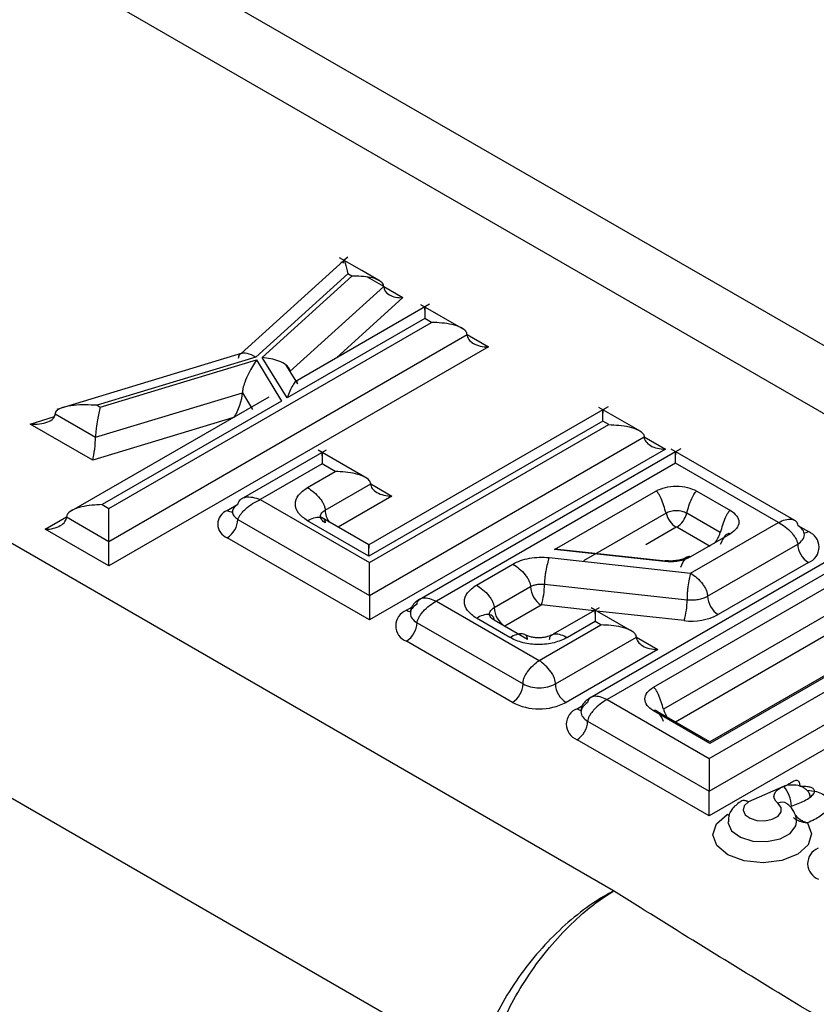
# Model space of a CAD drawing. Units: millimetres. Extents: x 8 to 418, y -29 to 291.
# Drawn here: x 248 to 250, y 91 to 93 of the extents above; entities that cross this region are included whole.
import ezdxf

# ---------------------------------------------------------------- set-up
doc = ezdxf.new("R2010")
doc.units = ezdxf.units.MM

msp = doc.modelspace()

# ---------------------------------------------------------------- linework, layer by layer
at = {"color": 7, "linetype": 'Continuous', "lineweight": 25}
for p, q in [((237.992723, 98.671732), (250.416347, 91.499726)), ((250.626884, 91.528465), (238.226594, 98.687)), ((249.268954, 90.83735), (236.845329, 98.009356)), ((236.572149, 97.603673), (248.959362, 90.452687)), ((248.671291, 92.231861), (248.444929, 92.026513)), ((248.711668, 92.210178), (248.66216, 92.238758)), ((248.68049, 92.240206), (248.672564, 92.233016)), ((248.680567, 92.202814), (248.477148, 92.018279)), ((248.689453, 92.197684), (248.680567, 92.202814)), ((248.752603, 92.186547), (248.711668, 92.210178)), ((248.491231, 92.017864), (248.689453, 92.197684)), ((248.552652, 91.986628), (248.760249, 92.174952)), ((248.861249, 92.135657), (248.564225, 91.964189)), ((248.93711, 92.080033), (248.842257, 92.13479)), ((248.152129, 91.683469), (248.866163, 92.095672)), ((248.851002, 92.104424), (248.546196, 91.928463)), ((248.866163, 92.095672), (248.851002, 92.104424)), ((248.152129, 91.610895), (248.94473, 92.068454)), ((248.446995, 92.027138), (248.036928, 91.903138)), ((248.99187, 92.041236), (248.152129, 91.556463)), ((248.477148, 92.018279), (248.125906, 91.912068)), ((248.132962, 91.907994), (248.478379, 92.012444)), ((248.478379, 92.012444), (248.534251, 91.921567)), ((248.546196, 91.928463), (248.491231, 92.017864)), ((248.566228, 91.965345), (248.544526, 92.000643)), ((248.552652, 91.986628), (248.569124, 91.959837)), ((248.122559, 91.841425), (248.44744, 91.939666)), ((248.44744, 91.939666), (248.470162, 91.902707)), ((248.505769, 91.930443), (248.063964, 91.675394)), ((248.534251, 91.921567), (248.136968, 91.692221)), ((248.033189, 91.893018), (248.122559, 91.841425)), ((248.125906, 91.912068), (248.132962, 91.907994)), ((249.245238, 91.902147), (248.727553, 91.603293)), ((249.328869, 91.853875), (249.236515, 91.90719)), ((249.256769, 91.908803), (249.245245, 91.90215)), ((249.245245, 91.876832), (248.727553, 91.577975)), ((249.257937, 91.869505), (249.245245, 91.876832)), ((248.116318, 91.790597), (247.977559, 91.870701)), ((248.728785, 91.564033), (249.257937, 91.869505)), ((248.728785, 91.491459), (249.336504, 91.842287)), ((248.632982, 91.813083), (248.444616, 91.704341)), ((248.723787, 91.749926), (248.614855, 91.812811)), ((249.383645, 91.815069), (248.728785, 91.437027)), ((249.405909, 91.809393), (248.838696, 91.481948)), ((249.669592, 91.65718), (249.396112, 91.815057)), ((249.41753, 91.816102), (249.405916, 91.809397)), ((249.405916, 91.784079), (248.876764, 91.478606)), ((249.633334, 91.652793), (249.405916, 91.784079)), ((248.623683, 91.782397), (248.487105, 91.703552)), ((248.59123, 91.730095), (248.652756, 91.765613)), ((248.652756, 91.765613), (248.623683, 91.782397)), ((248.630513, 91.680199), (248.731323, 91.738395)), ((249.138344, 91.592979), (249.362593, 91.722435)), ((249.452959, 91.722435), (249.527139, 91.679612)), ((248.487105, 91.703552), (248.728785, 91.564033)), ((248.136968, 91.692221), (248.152129, 91.683469)), ((248.058401, 91.665003), (248.152129, 91.610895)), ((248.43755, 91.659585), (248.728785, 91.491459)), ((248.727553, 91.577975), (248.59123, 91.656673)), ((248.727553, 91.603293), (248.622331, 91.664036)), ((249.384815, 91.673316), (249.202589, 91.568119)), ((249.504917, 91.630493), (249.430736, 91.673316)), ((248.152129, 91.556463), (248.01126, 91.637785)), ((249.482694, 91.599519), (249.408514, 91.642342)), ((249.439193, 91.540718), (249.633334, 91.652793)), ((248.152129, 91.556463), (248.152129, 91.610895)), ((248.728785, 91.437027), (248.41398, 91.61876)), ((249.527139, 91.627445), (249.438857, 91.576481)), ((249.381766, 91.566323), (249.138344, 91.592979)), ((249.383976, 91.567064), (249.139093, 91.59388)), ((249.476607, 91.489743), (249.676153, 91.604938)), ((249.126063, 91.575007), (249.439193, 91.540718)), ((249.759049, 91.577425), (249.216392, 91.264156)), ((249.783398, 91.566163), (249.254246, 91.260691)), ((248.965177, 91.51422), (249.045711, 91.56071)), ((249.699723, 91.564113), (249.500177, 91.448918)), ((249.480033, 91.130346), (250.187275, 91.538629)), ((249.004461, 91.464324), (249.084994, 91.510814)), ((249.11571, 91.516279), (249.431437, 91.481706)), ((249.356838, 91.288416), (249.73537, 91.506938)), ((249.480033, 91.057772), (250.265843, 91.511411)), ((248.728785, 91.491459), (248.728785, 91.437027)), ((250.312983, 91.484193), (249.480033, 91.003341)), ((248.876764, 91.478606), (249.104182, 91.347321)), ((249.108564, 91.469989), (249.028031, 91.423499)), ((249.236814, 91.463907), (249.1354, 91.405362)), ((249.228027, 91.458835), (249.219297, 91.463874)), ((249.311693, 91.410535), (249.228034, 91.458831)), ((249.757592, 91.457819), (249.37906, 91.239297)), ((249.039316, 91.397998), (248.965177, 91.440797)), ((249.0786, 91.393458), (249.004461, 91.436257)), ((248.833945, 91.430751), (249.068434, 91.295383)), ((249.104182, 91.347321), (249.240761, 91.426165)), ((249.228027, 91.433516), (249.166501, 91.397998)), ((249.240761, 91.426165), (249.228027, 91.433516)), ((249.951186, 91.434815), (249.481772, 91.163829)), ((249.944483, 91.434394), (249.481772, 91.167277)), ((249.13993, 91.295383), (249.319328, 91.398947)), ((249.044864, 91.254559), (248.810375, 91.389926)), ((249.366468, 91.371729), (249.163501, 91.254559)), ((249.254246, 91.260691), (249.480033, 91.130346)), ((249.481772, 91.163829), (249.356838, 91.235952)), ((249.481772, 91.167277), (249.366357, 91.233905)), ((249.211427, 91.212836), (249.480033, 91.057772)), ((249.480033, 91.003341), (249.187857, 91.172011)), ((249.644672, 91.068827), (249.567278, 91.034165)), ((249.645122, 91.068575), (249.65091, 91.070659)), ((249.480033, 91.003341), (249.480033, 91.057772)), ((249.6528, 91.030392), (249.653545, 91.029761))]:
    msp.add_line(p, q, dxfattribs=at)
at = {"color": 8, "linetype": 'Continuous', "lineweight": 25}
for p, q in [((248.665066, 92.229896), (248.667546, 92.228464)), ((248.760249, 92.174952), (248.724552, 92.19556)), ((248.760249, 92.174948), (248.802727, 92.150426)), ((248.802727, 92.150426), (248.655542, 92.016905)), ((248.94473, 92.068449), (248.99187, 92.041236)), ((247.977559, 91.870701), (248.031804, 91.887104)), ((248.425447, 91.884074), (248.116318, 91.790597)), ((249.336504, 91.842283), (249.383645, 91.815069)), ((248.731323, 91.738391), (248.778464, 91.711177)), ((248.778464, 91.711177), (248.659568, 91.64254)), ((248.41398, 91.679471), (248.437535, 91.693069)), ((248.01126, 91.637785), (248.058401, 91.664998)), ((249.407037, 91.642342), (249.339996, 91.60364)), ((249.676153, 91.646208), (249.699723, 91.632601)), ((248.810375, 91.458414), (248.822326, 91.465313)), ((249.225612, 91.45744), (249.109498, 91.470156)), ((249.425225, 91.435582), (249.231573, 91.456788)), ((249.779814, 91.426845), (249.405977, 91.211033)), ((249.319328, 91.398943), (249.366468, 91.371729)), ((249.187857, 91.240498), (249.199808, 91.247397))]:
    msp.add_line(p, q, dxfattribs=at)
at = {"color": 7, "linetype": 'Continuous', "lineweight": 25, "flags": 128}
for points in [[(249.632093, 91.031489), (249.627479, 91.036082), (249.624602, 91.041125), (249.623584, 91.046402), (249.62447, 91.051687), (249.627221, 91.056754), (249.631719, 91.061385), (249.637773, 91.065382), (249.645122, 91.068575)], [(249.567278, 91.034165), (249.55794, 91.025671), (249.555293, 91.015728), (249.559781, 91.006006), (249.57065, 90.998142), (249.586072, 90.993458), (249.603454, 90.99274), (249.619875, 90.99611), (249.632572, 91.003001), (249.63941, 91.012254), (249.639241, 91.022314), (249.632093, 91.031489)], [(249.697609, 90.988053), (249.706872, 90.963979), (249.699422, 90.939696), (249.6764, 90.918922), (249.641331, 90.904839), (249.599585, 90.899604), (249.557556, 90.904017), (249.521678, 90.917404), (249.497447, 90.937715), (249.488572, 90.961838), (249.496414, 90.98608), (249.519768, 91.00673)]]:
    msp.add_lwpolyline(points, dxfattribs=at)
at = {"color": 8, "linetype": 'Continuous', "lineweight": 25, "flags": 128}
for points in [[(249.524929, 91.004457), (249.524413, 91.004625), (249.519768, 91.00673)], [(249.521898, 90.989937), (249.521997, 90.987594), (249.529931, 90.970223), (249.549282, 90.956155), (249.576791, 90.947758), (249.607826, 90.946445), (249.637162, 90.952439), (249.659857, 90.964729), (249.672091, 90.981247), (249.67356, 90.9894)]]:
    msp.add_lwpolyline(points, dxfattribs=at)
at = {"color": 7, "linetype": 'Continuous', "lineweight": 25}
for centre, radius, start, end in [((248.425501, 91.649116), 0.032468, 110.783421, 249.216579), ((248.386376, 91.661914), 0.051227, 302.605478, 357.394522), ((249.435357, 91.686119), 0.052138, 194.214526, 237.100447), ((249.380194, 91.686119), 0.052138, 302.899553, 345.785474), ((249.407776, 91.640917), 0.001605, 62.609672, 117.390328), ((249.686727, 91.598357), 0.036627, 290.783421, 69.216579), ((249.727327, 91.607267), 0.051227, 182.605478, 237.394522), ((249.136168, 91.513143), 0.051227, 182.605478, 237.394522), ((248.940854, 91.516349), 0.174855, 344.681562, 359.977034), ((249.256581, 91.481776), 0.174855, 344.681562, 359.977034), ((249.527781, 91.492071), 0.051227, 182.605478, 237.394522), ((248.823372, 91.42417), 0.036627, 110.783421, 249.216579), ((249.055635, 91.466652), 0.051227, 182.605478, 237.394522), ((249.109295, 91.468587), 0.001582, 82.656097, 117.521316), ((249.441466, 91.561598), 0.127059, 262.656097, 297.521316), ((248.782771, 91.43308), 0.051227, 302.605478, 357.394522), ((249.01726, 91.297712), 0.051227, 302.605478, 357.394522), ((249.191104, 91.297712), 0.051227, 182.605478, 237.394522), ((249.104182, 91.369043), 0.128939, 242.609672, 297.390328), ((249.200853, 91.206254), 0.036627, 110.783421, 249.216579), ((249.160253, 91.215164), 0.051227, 302.605478, 357.394522), ((249.594985, 91.023639), 0.067327, 1.044709, 41.868812), ((249.734838, 90.897756), 0.036633, 111.78433, 250.201937)]:
    msp.add_arc(centre, radius, start, end, dxfattribs=at)
at = {"color": 8, "linetype": 'Continuous', "lineweight": 25}
for centre, radius, start, end in [((248.424787, 91.696285), 0.019988, 237.271028, 273.313163), ((248.680014, 91.682145), 0.049538, 182.250891, 214.882748), ((249.688583, 91.650234), 0.020858, 272.082544, 302.285138), ((249.451321, 91.644829), 0.05548, 316.844212, 345.024979), ((248.821786, 91.476711), 0.021564, 238.048737, 263.900389), ((249.199252, 91.258755), 0.021521, 238.028954, 264.137844), ((249.432991, 91.253821), 0.055852, 195.072469, 215.798774), ((249.641551, 91.014024), 0.019861, 55.499336, 118.436706)]:
    msp.add_arc(centre, radius, start, end, dxfattribs=at)
at = {"color": 7, "linetype": 'Continuous', "lineweight": 25}
for centre, major_axis, ratio, start_param, end_param in [((248.802727, 92.177644), (0.042379, 0.004535), 0.63644611, 3.07359161, 4.64438794), ((248.99187, 92.068454), (0.04714, 0), 0.57738155, 3.14159265, 4.71238898), ((248.428876, 91.912329), (0.014556, 0.038327), 0.30060725, 4.04283506, 5.61363139), ((247.977559, 91.897919), (0.055543, -0.006413), 0.48434001, 4.76825341, 6.33904974), ((248.116318, 91.817815), (0.00416, 0.036028), 0.12916139, 3.87104512, 5.44184145), ((249.383645, 91.842287), (0.04714, 0), 0.57738155, 3.14159265, 4.71238898), ((248.778464, 91.738395), (0.04714, 0), 0.57738155, 3.14159265, 4.71238898), ((248.01126, 91.665003), (0.04714, 0), 0.57738155, 4.71238898, 6.28318531), ((249.366468, 91.398947), (0.04714, 0), 0.57738155, 3.14159265, 4.71238898)]:
    msp.add_ellipse(centre, major_axis=major_axis, ratio=ratio, start_param=start_param, end_param=end_param, dxfattribs=at)
for points, knots in [([(248.670879, 92.226545), (248.670909, 92.227755), (248.670975, 92.230365), (248.671531, 92.233541), (248.67281, 92.233543), (248.676013, 92.225059), (248.678747, 92.211704), (248.680567, 92.202814)], [0, 0, 0, 0, 0.048325252, 0.104190421, 0.251082896, 0.501444783, 1, 1, 1, 1]), ([(248.760249, 92.174952), (248.760116, 92.176171), (248.759838, 92.178723), (248.756767, 92.183836), (248.747613, 92.190688), (248.724546, 92.197876), (248.703474, 92.197761), (248.689453, 92.197684)], [0, 0, 0, 0, 0.05335586, 0.1117388, 0.2516156, 0.50205199, 1, 1, 1, 1]), ([(248.851002, 92.122562), (248.851009, 92.123743), (248.851022, 92.126247), (248.851052, 92.129666), (248.85097, 92.130868), (248.851023, 92.124451), (248.851011, 92.112423), (248.851002, 92.104424)], [0, 0, 0, 0, 0.0512585, 0.10860311, 0.2516598, 0.50226429, 1, 1, 1, 1]), ([(248.94473, 92.068454), (248.944567, 92.069726), (248.944223, 92.072421), (248.940456, 92.077996), (248.929758, 92.085422), (248.904206, 92.093725), (248.881359, 92.094894), (248.866163, 92.095672)], [0, 0, 0, 0, 0.0512585, 0.10860311, 0.2516598, 0.50226429, 1, 1, 1, 1]), ([(248.477148, 92.018279), (248.475646, 92.019181), (248.467508, 92.024067), (248.456745, 92.027981), (248.446754, 92.027575), (248.441907, 92.025212), (248.438822, 92.021192), (248.438421, 92.017295), (248.438237, 92.0155)], [0, 0, 0, 0, 0.09200014, 0.49845838, 0.6565423, 0.79140124, 0.90389312, 1, 1, 1, 1]), ([(248.478379, 92.012444), (248.472481, 92.003025), (248.463612, 91.988862), (248.453636, 91.965963), (248.449194, 91.952247), (248.447633, 91.9441), (248.447501, 91.941077), (248.44744, 91.939666)], [0, 0, 0, 0, 0.49773008, 0.7484148, 0.89401602, 0.9505012, 1, 1, 1, 1]), ([(248.552652, 91.986628), (248.552552, 91.987797), (248.552345, 91.990215), (248.55005, 91.995303), (248.542834, 92.003063), (248.522891, 92.013618), (248.503885, 92.016167), (248.491231, 92.017864)], [0, 0, 0, 0, 0.05604581, 0.11583861, 0.25184749, 0.50187721, 1, 1, 1, 1]), ([(248.569124, 91.959837), (248.569108, 91.960478), (248.569074, 91.961808), (248.568735, 91.963952), (248.567488, 91.966621), (248.564137, 91.964781), (248.556722, 91.953715), (248.550401, 91.938552), (248.546196, 91.928463)], [0, 0, 0, 0, 0.0215716, 0.0447128, 0.09886459, 0.25158126, 0.50205607, 1, 1, 1, 1]), ([(248.125906, 91.912068), (248.108557, 91.912871), (248.082488, 91.914078), (248.05268, 91.908868), (248.038994, 91.902814), (248.034485, 91.89771), (248.033344, 91.895015), (248.03324, 91.893671), (248.033189, 91.893018)], [0, 0, 0, 0, 0.497968828, 0.748272953, 0.897391905, 0.952721453, 0.977039752, 1, 1, 1, 1]), ([(248.132962, 91.907994), (248.13089, 91.899314), (248.127777, 91.88627), (248.12435, 91.864652), (248.123089, 91.852276), (248.122631, 91.845395), (248.122583, 91.842711), (248.122559, 91.841425)], [0, 0, 0, 0, 0.498036732, 0.748367097, 0.887277738, 0.945993173, 1, 1, 1, 1]), ([(249.245245, 91.876832), (249.245236, 91.884832), (249.245224, 91.896859), (249.245277, 91.903276), (249.245195, 91.902074), (249.245225, 91.898656), (249.245238, 91.896152), (249.245245, 91.89497)], [0, 0, 0, 0, 0.49773571, 0.7483402, 0.89139689, 0.9487415, 1, 1, 1, 1]), ([(249.257937, 91.869505), (249.273133, 91.868737), (249.29598, 91.867583), (249.321532, 91.859218), (249.33223, 91.851887), (249.335997, 91.846277), (249.336342, 91.843567), (249.336504, 91.842287)], [0, 0, 0, 0, 0.49773571, 0.7483402, 0.89139689, 0.9487415, 1, 1, 1, 1]), ([(248.623683, 91.800535), (248.62369, 91.801716), (248.623703, 91.80422), (248.623733, 91.807638), (248.623651, 91.808841), (248.623705, 91.802423), (248.623692, 91.790396), (248.623683, 91.782397)], [0, 0, 0, 0, 0.0512585, 0.10860311, 0.2516598, 0.50226429, 1, 1, 1, 1]), ([(249.405916, 91.784079), (249.405908, 91.792078), (249.405895, 91.804106), (249.405948, 91.810523), (249.405866, 91.809321), (249.405896, 91.805902), (249.40591, 91.803398), (249.405916, 91.802217)], [0, 0, 0, 0, 0.49773571, 0.7483402, 0.89139689, 0.9487415, 1, 1, 1, 1]), ([(248.731323, 91.738395), (248.731161, 91.739667), (248.730816, 91.742362), (248.727049, 91.747938), (248.716351, 91.755363), (248.690799, 91.763666), (248.667952, 91.764836), (248.652756, 91.765613)], [0, 0, 0, 0, 0.0512585, 0.10860311, 0.2516598, 0.50226429, 1, 1, 1, 1]), ([(248.59123, 91.656673), (248.58389, 91.662048), (248.56922, 91.67279), (248.562725, 91.693384), (248.56922, 91.713977), (248.58389, 91.72472), (248.59123, 91.730095)], [0, 0, 0, 0, 0.25016026, 0.5, 0.74983974, 1, 1, 1, 1]), ([(248.59123, 91.730095), (248.596088, 91.726938), (248.605726, 91.720677), (248.616924, 91.709256), (248.624073, 91.699204), (248.627793, 91.692171), (248.630098, 91.685669), (248.63038, 91.681952), (248.630513, 91.680199)], [0, 0, 0, 0, 0.29112533, 0.57745206, 0.70433661, 0.81590495, 0.91321432, 1, 1, 1, 1]), ([(249.362593, 91.722435), (249.369208, 91.725446), (249.38243, 91.731463), (249.407776, 91.734127), (249.433121, 91.731463), (249.446343, 91.725446), (249.452959, 91.722435)], [0, 0, 0, 0, 0.25016028, 0.5, 0.74983972, 1, 1, 1, 1]), ([(249.384815, 91.673316), (249.381691, 91.68428), (249.377475, 91.699075), (249.369414, 91.714881), (249.365299, 91.720424), (249.36342, 91.72182), (249.362593, 91.722435)], [0, 0, 0, 0, 0.63627668, 0.85855919, 0.93766939, 1, 1, 1, 1]), ([(249.430736, 91.673316), (249.433861, 91.68428), (249.438076, 91.699075), (249.446137, 91.714881), (249.450253, 91.720424), (249.452131, 91.72182), (249.452959, 91.722435)], [0, 0, 0, 0, 0.63627668, 0.85855919, 0.93766939, 1, 1, 1, 1]), ([(248.43755, 91.693082), (248.438119, 91.694931), (248.43932, 91.698835), (248.442908, 91.703431), (248.447909, 91.706915), (248.456801, 91.709728), (248.470042, 91.709391), (248.481387, 91.705508), (248.487105, 91.703552)], [0, 0, 0, 0, 0.08859134, 0.18710375, 0.29916808, 0.42588723, 0.71063137, 1, 1, 1, 1]), ([(248.43755, 91.659585), (248.438119, 91.661082), (248.43932, 91.664245), (248.442908, 91.67), (248.447909, 91.6763), (248.456801, 91.685338), (248.470042, 91.695617), (248.481387, 91.700892), (248.487105, 91.703552)], [0, 0, 0, 0, 0.08859134, 0.18710375, 0.29916808, 0.42588723, 0.71063137, 1, 1, 1, 1]), ([(248.136968, 91.692221), (248.121772, 91.691443), (248.098925, 91.690274), (248.073373, 91.681971), (248.062675, 91.674545), (248.058908, 91.668969), (248.058563, 91.666275), (248.058401, 91.665003)], [0, 0, 0, 0, 0.49773571, 0.7483402, 0.89139689, 0.9487415, 1, 1, 1, 1]), ([(248.152129, 91.610895), (248.152122, 91.612264), (248.152109, 91.615166), (248.152079, 91.622933), (248.152161, 91.636488), (248.152107, 91.659572), (248.15212, 91.673923), (248.152129, 91.683469)], [0, 0, 0, 0, 0.0512585, 0.10860311, 0.2516598, 0.50226429, 1, 1, 1, 1]), ([(249.527139, 91.679612), (249.526311, 91.678997), (249.524433, 91.677601), (249.520317, 91.672058), (249.512256, 91.656251), (249.508041, 91.641457), (249.504917, 91.630493)], [0, 0, 0, 0, 0.06233061, 0.14144081, 0.36372332, 1, 1, 1, 1]), ([(249.527139, 91.679612), (249.532354, 91.675793), (249.542777, 91.66816), (249.547392, 91.653529), (249.542777, 91.638897), (249.532354, 91.631264), (249.527139, 91.627445)], [0, 0, 0, 0, 0.25016028, 0.5, 0.74983972, 1, 1, 1, 1]), ([(248.59123, 91.656673), (248.596088, 91.659126), (248.605726, 91.663991), (248.616924, 91.6655), (248.624073, 91.663702), (248.627793, 91.660964), (248.630098, 91.657123), (248.63038, 91.653731), (248.630513, 91.652133)], [0, 0, 0, 0, 0.29112533, 0.57745206, 0.70433661, 0.81590495, 0.91321432, 1, 1, 1, 1]), ([(249.633334, 91.652793), (249.638489, 91.655075), (249.648713, 91.659602), (249.660609, 91.660709), (249.66836, 91.658562), (249.672521, 91.655569), (249.675268, 91.651471), (249.67587, 91.647898), (249.676153, 91.646212)], [0, 0, 0, 0, 0.29090862, 0.57703998, 0.70390369, 0.81553272, 0.9129905, 1, 1, 1, 1]), ([(249.633334, 91.652793), (249.638489, 91.649808), (249.648713, 91.643885), (249.660609, 91.632862), (249.66836, 91.623159), (249.672521, 91.616379), (249.675268, 91.610134), (249.67587, 91.606604), (249.676153, 91.604938)], [0, 0, 0, 0, 0.29090862, 0.57703998, 0.70390369, 0.81553272, 0.9129905, 1, 1, 1, 1]), ([(249.527139, 91.627445), (249.526311, 91.627786), (249.524433, 91.628558), (249.520317, 91.627767), (249.512256, 91.621267), (249.508041, 91.61134), (249.504917, 91.603983)], [0, 0, 0, 0, 0.06233061, 0.14144081, 0.36372332, 1, 1, 1, 1]), ([(248.727553, 91.577975), (248.727561, 91.585975), (248.727574, 91.598002), (248.727521, 91.604419), (248.727603, 91.603217), (248.727573, 91.599798), (248.727559, 91.597295), (248.727553, 91.596113)], [0, 0, 0, 0, 0.49773571, 0.7483402, 0.89139689, 0.9487415, 1, 1, 1, 1]), ([(249.045711, 91.56071), (249.051188, 91.563462), (249.062222, 91.569004), (249.082587, 91.573956), (249.104283, 91.576521), (249.11881, 91.575511), (249.126063, 91.575007)], [0, 0, 0, 0, 0.24817349, 0.49995544, 0.75034373, 1, 1, 1, 1]), ([(249.126063, 91.575007), (249.124783, 91.570758), (249.122243, 91.56233), (249.119291, 91.548391), (249.117407, 91.536732), (249.116427, 91.528863), (249.115819, 91.521843), (249.115745, 91.518062), (249.11571, 91.516279)], [0, 0, 0, 0, 0.29112533, 0.57745206, 0.70433661, 0.81590495, 0.91321432, 1, 1, 1, 1]), ([(249.438857, 91.576481), (249.434966, 91.574527), (249.427126, 91.570589), (249.412657, 91.56707), (249.397241, 91.565247), (249.386919, 91.565965), (249.381766, 91.566323)], [0, 0, 0, 0, 0.24817349, 0.49995544, 0.75034373, 1, 1, 1, 1]), ([(249.432164, 91.576384), (249.428922, 91.574765), (249.422425, 91.571521), (249.410167, 91.568569), (249.396821, 91.567086), (249.387682, 91.567712), (249.383071, 91.568027)], [0, 0, 0, 0, 0.24679505, 0.49448533, 0.74493744, 1, 1, 1, 1]), ([(249.438857, 91.576481), (249.43803, 91.576822), (249.436151, 91.577594), (249.432036, 91.576803), (249.423975, 91.570303), (249.419759, 91.560376), (249.416635, 91.553019)], [0, 0, 0, 0, 0.06233061, 0.14144081, 0.36372332, 1, 1, 1, 1]), ([(248.728785, 91.491459), (248.728779, 91.492828), (248.728765, 91.49573), (248.728735, 91.503497), (248.728817, 91.517051), (248.728764, 91.540136), (248.728777, 91.554487), (248.728785, 91.564033)], [0, 0, 0, 0, 0.051258501, 0.108603113, 0.2516598, 0.502264294, 1, 1, 1, 1]), ([(249.045711, 91.56071), (249.050569, 91.557554), (249.060207, 91.551292), (249.071405, 91.539871), (249.078554, 91.529819), (249.082274, 91.522786), (249.084578, 91.516285), (249.084861, 91.512567), (249.084994, 91.510814)], [0, 0, 0, 0, 0.29112533, 0.57745206, 0.70433661, 0.81590495, 0.91321432, 1, 1, 1, 1]), ([(249.439193, 91.540718), (249.43813, 91.536445), (249.436021, 91.52797), (249.43358, 91.513974), (249.432139, 91.502267), (249.431482, 91.494362), (249.431201, 91.487306), (249.431361, 91.4835), (249.431437, 91.481706)], [0, 0, 0, 0, 0.291064486, 0.577336364, 0.704215044, 0.815800412, 0.913151446, 1, 1, 1, 1]), ([(249.439193, 91.540718), (249.443895, 91.537471), (249.453222, 91.53103), (249.464053, 91.519396), (249.470883, 91.50916), (249.47437, 91.501993), (249.476439, 91.495355), (249.476553, 91.491541), (249.476607, 91.489743)], [0, 0, 0, 0, 0.29106449, 0.57733636, 0.70421504, 0.81580041, 0.91315145, 1, 1, 1, 1]), ([(248.965177, 91.440797), (248.957838, 91.446172), (248.943168, 91.456915), (248.936672, 91.477508), (248.943168, 91.498102), (248.957838, 91.508845), (248.965177, 91.51422)], [0, 0, 0, 0, 0.25016026, 0.5, 0.74983974, 1, 1, 1, 1]), ([(248.965177, 91.51422), (248.970036, 91.511063), (248.979673, 91.504801), (248.990872, 91.49338), (248.998021, 91.483329), (249.001741, 91.476295), (249.004045, 91.469794), (249.004328, 91.466076), (249.004461, 91.464324)], [0, 0, 0, 0, 0.29112533, 0.57745206, 0.70433661, 0.81590495, 0.91321432, 1, 1, 1, 1]), ([(248.84389, 91.484652), (248.838153, 91.481586), (248.828925, 91.476654), (248.821855, 91.466023), (248.819438, 91.45791), (248.81924, 91.453404), (248.819139, 91.451112)], [0, 0, 0, 0, 0.444600031, 0.715234636, 0.855125234, 1, 1, 1, 1]), ([(248.833945, 91.472025), (248.834229, 91.47371), (248.83483, 91.477283), (248.837578, 91.481382), (248.841738, 91.484375), (248.849489, 91.486522), (248.861385, 91.485415), (248.87161, 91.480888), (248.876764, 91.478606)], [0, 0, 0, 0, 0.0870095, 0.18446728, 0.29609631, 0.42296002, 0.70909138, 1, 1, 1, 1]), ([(248.833945, 91.430751), (248.834229, 91.432416), (248.83483, 91.435947), (248.837578, 91.442192), (248.841738, 91.448972), (248.849489, 91.458675), (248.861385, 91.469698), (248.87161, 91.47562), (248.876764, 91.478606)], [0, 0, 0, 0, 0.0870095, 0.18446728, 0.29609631, 0.42296002, 0.70909138, 1, 1, 1, 1]), ([(249.228027, 91.451654), (249.228033, 91.452836), (249.228047, 91.45534), (249.228077, 91.458758), (249.227995, 91.45996), (249.228048, 91.453543), (249.228036, 91.441516), (249.228027, 91.433516)], [0, 0, 0, 0, 0.0512585, 0.10860311, 0.2516598, 0.50226429, 1, 1, 1, 1]), ([(249.004461, 91.436257), (249.004328, 91.437856), (249.004045, 91.441247), (249.001741, 91.445088), (248.998021, 91.447826), (248.990872, 91.449624), (248.979673, 91.448116), (248.970036, 91.44325), (248.965177, 91.440797)], [0, 0, 0, 0, 0.08678568, 0.18409505, 0.29566339, 0.42254794, 0.70887467, 1, 1, 1, 1]), ([(249.319328, 91.398947), (249.319165, 91.400219), (249.318821, 91.402914), (249.315054, 91.40849), (249.304356, 91.415916), (249.278804, 91.424218), (249.255957, 91.425388), (249.240761, 91.426165)], [0, 0, 0, 0, 0.0512585, 0.10860311, 0.2516598, 0.50226429, 1, 1, 1, 1]), ([(249.0786, 91.393458), (249.078466, 91.395057), (249.078184, 91.398448), (249.075879, 91.402289), (249.072159, 91.405027), (249.06501, 91.406825), (249.053812, 91.405317), (249.044175, 91.400451), (249.039316, 91.397998)], [0, 0, 0, 0, 0.08678568, 0.18409505, 0.29566339, 0.42254794, 0.70887467, 1, 1, 1, 1]), ([(249.166501, 91.397998), (249.15719, 91.393761), (249.138581, 91.385292), (249.102908, 91.381542), (249.067236, 91.385292), (249.048627, 91.393761), (249.039316, 91.397998)], [0, 0, 0, 0, 0.25016026, 0.5, 0.74983974, 1, 1, 1, 1]), ([(249.132781, 91.40421), (249.131396, 91.403487), (249.128507, 91.40198), (249.122594, 91.399981), (249.115435, 91.398372), (249.107124, 91.397426), (249.098068, 91.397422), (249.088885, 91.398548), (249.080042, 91.400748), (249.0754, 91.403041), (249.073036, 91.40421)], [0, 0, 0, 0, 0.09706516, 0.20258283, 0.31667947, 0.4390781, 0.56939767, 0.70684836, 0.85067121, 1, 1, 1, 1]), ([(249.127217, 91.393458), (249.12735, 91.395057), (249.127633, 91.398448), (249.129938, 91.402289), (249.133657, 91.405027), (249.140806, 91.406825), (249.152005, 91.405317), (249.161642, 91.400451), (249.166501, 91.397998)], [0, 0, 0, 0, 0.08678568, 0.18409505, 0.29566339, 0.42254794, 0.70887467, 1, 1, 1, 1]), ([(249.068434, 91.295383), (249.068417, 91.297222), (249.06838, 91.301121), (249.070239, 91.30788), (249.073519, 91.315168), (249.080064, 91.325567), (249.09057, 91.337392), (249.09962, 91.343993), (249.104182, 91.347321)], [0, 0, 0, 0, 0.0870095, 0.18446728, 0.29609631, 0.42296002, 0.70909138, 1, 1, 1, 1]), ([(249.13993, 91.295383), (249.139948, 91.297222), (249.139985, 91.301121), (249.138125, 91.30788), (249.134846, 91.315168), (249.128301, 91.325567), (249.117795, 91.337392), (249.108745, 91.343993), (249.104182, 91.347321)], [0, 0, 0, 0, 0.0870095, 0.18446728, 0.29609631, 0.42296002, 0.70909138, 1, 1, 1, 1]), ([(249.356838, 91.235952), (249.351593, 91.239792), (249.341111, 91.247469), (249.336469, 91.262184), (249.341111, 91.276899), (249.351593, 91.284576), (249.356838, 91.288416)], [0, 0, 0, 0, 0.25016028, 0.5, 0.74983972, 1, 1, 1, 1]), ([(249.37906, 91.239297), (249.375936, 91.250261), (249.37172, 91.265056), (249.363659, 91.280862), (249.359544, 91.286405), (249.357666, 91.287801), (249.356838, 91.288416)], [0, 0, 0, 0, 0.63627668, 0.85855919, 0.93766939, 1, 1, 1, 1]), ([(249.221372, 91.266736), (249.215635, 91.26367), (249.206407, 91.258738), (249.199337, 91.248107), (249.19692, 91.239994), (249.196721, 91.235489), (249.19662, 91.233196)], [0, 0, 0, 0, 0.44460003, 0.71523464, 0.85512523, 1, 1, 1, 1]), ([(249.254246, 91.260691), (249.249091, 91.262973), (249.238866, 91.267499), (249.226971, 91.268606), (249.21922, 91.26646), (249.215059, 91.263467), (249.212312, 91.259368), (249.21171, 91.255795), (249.211427, 91.254109)], [0, 0, 0, 0, 0.29090862, 0.57703998, 0.70390369, 0.81553272, 0.9129905, 1, 1, 1, 1]), ([(249.254246, 91.260691), (249.249091, 91.257705), (249.238866, 91.251783), (249.226971, 91.24076), (249.21922, 91.231056), (249.215059, 91.224277), (249.212312, 91.218032), (249.21171, 91.214501), (249.211427, 91.212836)], [0, 0, 0, 0, 0.29090862, 0.57703998, 0.70390369, 0.81553272, 0.9129905, 1, 1, 1, 1]), ([(249.37906, 91.21249), (249.375936, 91.219847), (249.37172, 91.229774), (249.363659, 91.236273), (249.359544, 91.237065), (249.357666, 91.236292), (249.356838, 91.235952)], [0, 0, 0, 0, 0.63627668, 0.85855919, 0.93766939, 1, 1, 1, 1]), ([(249.480033, 91.130346), (249.480042, 91.120801), (249.480054, 91.10645), (249.480001, 91.083365), (249.480083, 91.069811), (249.480053, 91.062044), (249.480039, 91.059142), (249.480033, 91.057772)], [0, 0, 0, 0, 0.49773571, 0.7483402, 0.89139689, 0.9487415, 1, 1, 1, 1]), ([(249.65091, 91.070659), (249.649929, 91.070381), (249.647835, 91.069788), (249.64577, 91.069161), (249.644672, 91.068827)], [0, 0, 0, 0, 0.46810792, 1, 1, 1, 1]), ([(249.68139, 91.06872), (249.681322, 91.070262), (249.681196, 91.073124), (249.680052, 91.077137), (249.678081, 91.080287), (249.675104, 91.082021), (249.670312, 91.082096), (249.663232, 91.077917), (249.655008, 91.073073), (249.65091, 91.070659)], [0, 0, 0, 0, 0.08326083, 0.15451191, 0.27469883, 0.38256385, 0.4981309, 0.74990609, 1, 1, 1, 1]), ([(249.704, 91.044886), (249.703879, 91.046484), (249.703654, 91.049448), (249.70157, 91.054467), (249.697892, 91.059444), (249.692091, 91.064192), (249.682607, 91.069254), (249.668224, 91.072746), (249.656673, 91.071354), (249.65091, 91.070659)], [0, 0, 0, 0, 0.08334233, 0.15463401, 0.27479355, 0.38253178, 0.49790688, 0.74946954, 1, 1, 1, 1]), ([(249.704, 91.044886), (249.707133, 91.047575), (249.711832, 91.051608), (249.713658, 91.057254), (249.712993, 91.060462), (249.711493, 91.062738), (249.708965, 91.064687), (249.704635, 91.066732), (249.695421, 91.068895), (249.687002, 91.06879), (249.68139, 91.06872)], [0, 0, 0, 0, 0.24986968, 0.37483364, 0.43749969, 0.50000079, 0.56250423, 0.62517773, 0.75014844, 1, 1, 1, 1]), ([(249.662301, 91.024866), (249.672351, 91.028544), (249.687805, 91.0342), (249.699804, 91.042118), (249.704, 91.044886)], [0, 0, 0, 0, 0.65034558, 1, 1, 1, 1]), ([(249.551967, 91.036591), (249.544863, 91.031565), (249.532372, 91.022726), (249.522799, 91.004923), (249.522744, 90.994151), (249.522722, 90.989975)], [0, 0, 0, 0, 0.4466714, 0.78548222, 1, 1, 1, 1]), ([(249.567278, 91.034165), (249.566174, 91.034746), (249.564422, 91.035667), (249.5601, 91.037188), (249.555119, 91.037959), (249.55195, 91.036118), (249.550668, 91.035372)], [0, 0, 0, 0, 0.17746792, 0.28168925, 0.7092737, 1, 1, 1, 1]), ([(249.67345, 90.989556), (249.673489, 90.989749), (249.67481, 90.996365), (249.670155, 91.009431), (249.661961, 91.022518), (249.655084, 91.02843), (249.652807, 91.030387)], [0, 0, 0, 0, 0.01250189, 0.42726695, 0.81043586, 1, 1, 1, 1]), ([(246.330841, 89.141214), (246.465599, 89.069349), (246.708847, 88.939629), (247.046896, 88.749602), (247.475196, 88.578705), (248.042818, 88.458414), (248.73322, 88.447299), (249.38693, 88.566909), (249.935178, 88.806321), (250.321971, 89.141217), (250.493687, 89.548171), (250.416106, 89.918912), (250.20236, 90.209754), (249.952625, 90.421584), (249.61823, 90.619181), (249.393464, 90.759577), (249.268954, 90.83735)], [0, 0, 0, 0, 0.06773677, 0.12226975, 0.17389161, 0.25890931, 0.34141399, 0.4244156, 0.50714798, 0.59043235, 0.67687407, 0.76955287, 0.82362486, 0.87773283, 0.93226923, 1, 1, 1, 1]), ([(249.268954, 90.83735), (249.267437, 90.836555), (249.249662, 90.827236), (249.194841, 90.79347), (249.108088, 90.715547), (249.017211, 90.592404), (248.981654, 90.501764), (248.963878, 90.456453)], [0, 0, 0, 0, 0.0117788, 0.13800012, 0.42545964, 0.71278783, 1, 1, 1, 1]), ([(248.98385, 90.444512), (249.00047, 90.490514), (249.033714, 90.582536), (249.118666, 90.709222), (249.199714, 90.790556), (249.25093, 90.826477), (249.267536, 90.836495), (249.268954, 90.83735)], [0, 0, 0, 0, 0.28721195, 0.57453861, 0.8619989, 0.98822113, 1, 1, 1, 1])]:
    msp.add_open_spline(points, degree=3, knots=knots, dxfattribs=at)
for points in [[(248.43755, 91.693082), (248.434185, 91.690636), (248.427453, 91.685743), (248.424572, 91.676334), (248.427453, 91.666924), (248.434185, 91.662031), (248.43755, 91.659585)], [(248.630513, 91.652133), (248.627694, 91.654182), (248.622054, 91.658282), (248.61964, 91.666166), (248.622054, 91.67405), (248.627694, 91.678149), (248.630513, 91.680199)], [(249.430736, 91.673316), (249.427383, 91.674854), (249.420675, 91.677929), (249.407776, 91.679245), (249.394876, 91.677929), (249.388169, 91.674854), (249.384815, 91.673316)], [(249.676153, 91.604938), (249.6803, 91.607953), (249.688594, 91.613981), (249.692144, 91.625575), (249.688594, 91.637169), (249.6803, 91.643198), (249.676153, 91.646212)], [(249.084994, 91.510814), (249.087104, 91.511873), (249.091325, 91.51399), (249.09909, 91.515911), (249.107381, 91.516847), (249.112934, 91.516468), (249.11571, 91.516279)], [(249.431437, 91.481706), (249.43552, 91.481428), (249.443685, 91.480871), (249.455878, 91.482248), (249.467297, 91.485073), (249.473504, 91.488186), (249.476607, 91.489743)], [(248.833945, 91.472025), (248.829798, 91.469011), (248.821504, 91.462982), (248.817955, 91.451388), (248.821504, 91.439794), (248.829798, 91.433765), (248.833945, 91.430751)], [(249.004461, 91.436257), (249.001641, 91.438307), (248.996001, 91.442407), (248.993588, 91.45029), (248.996001, 91.458174), (249.001641, 91.462274), (249.004461, 91.464324)], [(249.068434, 91.295383), (249.073656, 91.292989), (249.084099, 91.288201), (249.104182, 91.286152), (249.124265, 91.288201), (249.134709, 91.292989), (249.13993, 91.295383)], [(249.211427, 91.254109), (249.20728, 91.251095), (249.198986, 91.245066), (249.195436, 91.233473), (249.198986, 91.221879), (249.20728, 91.21585), (249.211427, 91.212836)]]:
    msp.add_open_spline(points, degree=3, dxfattribs=at)
at = {"color": 8, "linetype": 'Continuous', "lineweight": 25}
for points, knots in [([(249.696567, 91.0602), (249.703826, 91.059492), (249.716967, 91.058209), (249.732852, 91.051575), (249.743, 91.043248), (249.747366, 91.03354), (249.746048, 91.022484), (249.735873, 91.0087), (249.717849, 90.997026), (249.702925, 90.99041), (249.697609, 90.988053)], [0, 0, 0, 0, 0.12797735, 0.23163683, 0.3356017, 0.43293162, 0.53155404, 0.66849434, 0.88192677, 1, 1, 1, 1]), ([(249.697609, 90.988053), (249.697426, 90.988062), (249.697065, 90.98808), (249.696217, 90.988131), (249.694386, 90.988271), (249.689652, 90.988841), (249.684426, 90.990063), (249.676388, 90.992934), (249.67097, 90.995895), (249.667411, 90.999012), (249.666927, 90.999436)], [0, 0, 0, 0, 0.01603339, 0.03158925, 0.07424399, 0.17639265, 0.44748174, 0.54020819, 0.93751651, 1, 1, 1, 1]), ([(249.670142, 91.005987), (249.670431, 91.005634), (249.67362, 91.001737), (249.678415, 90.997624), (249.685653, 90.992937), (249.690269, 90.99059), (249.694531, 90.988998), (249.696277, 90.988441), (249.697094, 90.988199), (249.697443, 90.9881), (249.697609, 90.988053)], [0, 0, 0, 0, 0.0412274, 0.45498056, 0.54358818, 0.81156712, 0.91948241, 0.96553082, 0.98369541, 1, 1, 1, 1])]:
    msp.add_open_spline(points, degree=3, knots=knots, dxfattribs=at)

doc.saveas('drawing.dxf')
